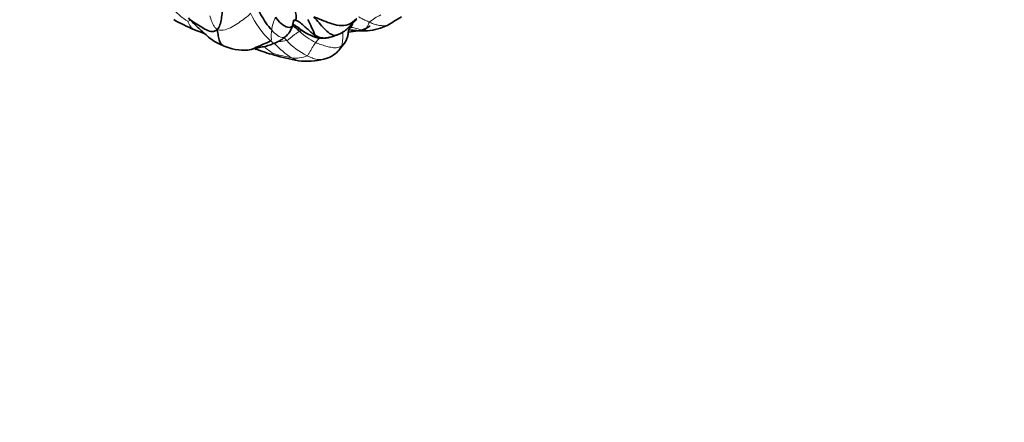
# Model space of a CAD drawing. Units: millimetres. Extents: x 0 to 789, y 0 to 1164.
# Drawn here: x 124 to 243, y 146 to 195 of the extents above; entities that cross this region are included whole.
import ezdxf
from ezdxf import colors
from ezdxf.entities.mleader import LeaderData, LeaderLine
from ezdxf.math import Vec2, Vec3

# ---------------------------------------------------------------- set-up
doc = ezdxf.new("R2010")
doc.units = ezdxf.units.MM
doc.layers.add('DV6_Défaut', color=7, linetype='Continuous')
doc.layers.add('Défaut', color=7, linetype='Continuous')

# ---------------------------------------------------------------- blocks, each defined once
blk = doc.blocks.new('_DOT')
at = {"color": 0}
blk.add_line((0, 0), (-1, 0), dxfattribs=at)
at = {"color": 0, "const_width": 0.333}
blk.add_lwpolyline([(-0.1665, 0, 1), (0.1665, 0, 1)], format="xyb", close=True, dxfattribs=at)
blk = doc.blocks.new('SE5')
at = {"layer": 'DV6_Défaut', "color": 7, "linetype": 'Continuous', "lineweight": 35}
for p, q in [((158.49, 192.92), (159.41, 192.48)), ((165.32, 193.15), (165.98, 193.16)), ((162.59, 190.86), (163.22, 191.66)), ((162.48, 190.72), (162.56, 190.82))]:
    blk.add_line(p, q, dxfattribs=at)
at = {"layer": 'DV6_Défaut', "color": 7, "linetype": 'Continuous', "lineweight": 18}
for centre, radius, start, end in [((149.53, 202.44), 9.72, 224.0393, 236.6854), ((161.36, 199.65), 10.49, 204.484, 227.2165), ((159.68, 192.59), 5.33, 155.361, 172.9705), ((170.74, 188.59), 7.21, 115.5935, 128.6758), ((142.69, 198.49), 4.44, 289.859, 294.597), ((160.5, 187.14), 6.53, 111.8981, 114.5377), ((163.16, 198.79), 7.84, 226.7238, 244.0339), ((158.08, 196.34), 6.88, 227.7148, 239.7382), ((161.96, 198.13), 9.71, 221.9901, 238.2207), ((155.05, 198.65), 6.78, 271.5208, 279.9063), ((162.78, 198.2), 9.05, 223.4855, 243.078), ((149.94, 200.33), 13.02, 318.7488, 321.8829), ((160.28, 209.97), 20.38, 253.8625, 260.3111), ((157.32, 193.23), 3.39, 261.922, 293.7289)]:
    blk.add_arc(centre, radius, start, end, dxfattribs=at)
at = {"layer": 'DV6_Défaut', "color": 7, "linetype": 'Continuous', "lineweight": 35}
for centre, radius, start, end in [((156, 216.2), 25.58, 299.1876, 303.531), ((152.06, 210.89), 18.95, 239.7492, 247.9417), ((154.25, 194.58), 2.78, 309.2056, 344.2329), ((141.1, 185.39), 19.9, 21.3234, 27.3119), ((164.58, 196.13), 2.95, 282.7557, 306.5594), ((165.51, 199.64), 6.49, 274.3195, 297.2191), ((153.08, 213.29), 21.56, 247.8374, 250.7608), ((148.02, 197.59), 5.08, 246.4507, 249.3476), ((160.56, 195.19), 2.94, 247.0669, 288.5697), ((160.61, 196.59), 4.28, 281.967, 293.3793), ((165.52, 202.72), 9.57, 258.8894, 268.8344), ((161.84, 208.78), 15.89, 276.712, 280.8643), ((151.11, 197.3), 6.49, 246.3106, 273.4681), ((155.06, 196.63), 6.26, 244.5213, 245.935), ((158.83, 206.79), 17.07, 248.2312, 255.8711), ((163.18, 219.52), 30.51, 253.7922, 259.5295), ((160, 193.04), 3.39, 282.4908, 316.8792), ((158.62, 198.31), 8.84, 263.5609, 283.8075)]:
    blk.add_arc(centre, radius, start, end, dxfattribs=at)
for points in [[(148.42, 197.28), (148.45, 196.96), (148.45, 196.34), (148.38, 195.46), (148.29, 194.62), (148.12, 193.87), (147.93, 193.49), (147.78, 193.28)], [(154.39, 193.24), (154.14, 193.52), (153.67, 194.12), (153.07, 195.11), (152.56, 196.12), (152.06, 197.14), (151.71, 197.76), (151.52, 198.17)], [(157.17, 195.98), (157.18, 195.82), (157.24, 195.54), (157.34, 195.22), (157.36, 194.88), (157.35, 194.65), (157.32, 194.5), (157.2, 194.45)], [(159.52, 194.86), (159.75, 194.79), (160.42, 194.47), (161.46, 194.08), (162.55, 193.75), (163.73, 193.81), (164.36, 194.32), (164.72, 194.67)], [(147.78, 193.28), (147.55, 193.16), (147.18, 193.01), (146.47, 193.24), (145.71, 193.73), (144.88, 194.21), (144.46, 194.54), (144.3, 194.74)], [(157.04, 194.38), (157.12, 194.39), (157.19, 194.41), (157.2, 194.45)], [(157.1, 194.46), (157.08, 194.46), (157.07, 194.45), (157.05, 194.45)], [(157.2, 194.45), (157.15, 194.44), (157.11, 194.44), (157.08, 194.44)], [(159.64, 192.63), (159.46, 192.74), (159.14, 193), (158.69, 193.41), (158.23, 193.82), (157.77, 194.24), (157.4, 194.44), (157.2, 194.45)], [(146.14, 192.89), (146.11, 192.89), (146.07, 192.9), (146.03, 192.92)]]:
    blk.add_open_spline(points, degree=3, dxfattribs=at)
at = {"layer": 'DV6_Défaut', "color": 7, "linetype": 'Continuous', "lineweight": 18}
for points in [[(147.78, 193.28), (147.67, 193.4), (147.49, 193.57), (147.28, 193.91), (147.12, 194.28), (146.98, 194.66), (146.89, 194.92), (146.87, 194.98)], [(151.82, 195.31), (151.67, 195.07), (151.13, 194.68), (150.4, 194.14), (149.59, 193.63), (148.72, 193.24), (148.14, 193.21), (147.78, 193.28)], [(166.24, 194.22), (166.18, 194.13), (166.12, 193.95), (166.02, 193.7), (165.88, 193.48), (165.73, 193.32), (165.61, 193.24), (165.55, 193.21)], [(154.39, 193.24), (154.38, 193.14), (154.35, 192.94), (154.33, 192.67), (154.32, 192.41), (154.34, 192.18), (154.38, 192.05), (154.24, 191.95)], [(156.22, 191.97), (156.33, 192.02), (156.51, 192.17), (156.78, 192.4), (157.07, 192.64), (157.4, 192.87), (157.65, 193.02), (157.79, 193.08)], [(163.9, 193.49), (163.83, 193.44), (163.77, 193.37), (163.73, 193.29)], [(165.55, 193.21), (165.44, 193.23), (165.21, 193.29), (164.87, 193.39), (164.54, 193.48), (164.2, 193.57), (163.99, 193.55), (163.9, 193.49)], [(156.22, 191.97), (156.1, 192.09), (155.99, 192.21), (155.89, 192.33)], [(159.73, 191.74), (159.64, 191.62), (159.47, 191.38), (159.26, 191.03), (159.07, 190.7), (158.89, 190.38), (158.78, 190.2), (158.69, 190.13)], [(162.83, 191.31), (162.65, 191.2), (162.24, 191.06), (161.57, 191.15), (160.95, 191.3), (160.33, 191.5), (159.93, 191.65), (159.73, 191.74)]]:
    blk.add_open_spline(points, degree=3, dxfattribs=at)
at = {"layer": 'DV6_Défaut', "color": 7, "linetype": 'Continuous', "lineweight": 35}
for points, knots in [([(156.93, 193.83), (156.92, 193.8), (156.84, 193.62), (156.38, 193.48), (155.48, 194.02), (155.04, 194.53), (154.84, 194.81)], [0, 0, 0, 0, 0.05982, 0.373214, 0.686607, 1, 1, 1, 1]), ([(159.52, 194.86), (159.73, 194.62), (160.13, 194.11), (160.77, 193.43), (161.4, 192.81), (161.95, 192.56), (162.21, 192.62), (162.25, 192.64)], [0, 0, 0, 0, 0.236212, 0.472425, 0.708637, 0.94485, 1, 1, 1, 1]), ([(144.3, 194.71), (144.42, 194.58), (144.61, 194.37), (144.87, 194.11), (145.1, 193.88), (145.35, 193.65), (145.69, 193.35), (146.15, 192.91), (146.77, 192.35), (147.59, 191.75), (148.15, 191.51), (148.51, 191.36)], [0, 0, 0, 0, 0.083632, 0.157109, 0.209332, 0.259478, 0.333929, 0.449742, 0.599896, 0.783683, 1, 1, 1, 1]), ([(157.79, 193.08), (157.66, 193.2), (157.41, 193.44), (157.12, 193.67), (156.95, 193.77), (156.91, 193.79)], [0, 0, 0, 0, 0.4222626, 0.8445252, 1, 1, 1, 1]), ([(156.93, 193.83), (156.94, 193.89), (156.97, 194), (157, 194.16), (157.02, 194.29), (157.04, 194.41), (157.06, 194.45), (157.06, 194.46), (157.06, 194.46)], [0, 0, 0, 0, 0.141183, 0.264898, 0.381116, 0.501544, 0.791327, 1, 1, 1, 1]), ([(158.58, 192.87), (158.39, 192.98), (157.99, 193.28), (157.47, 193.65), (157.12, 193.88), (156.98, 193.95)], [0, 0, 0, 0, 0.349715, 0.752375, 1, 1, 1, 1]), ([(162.26, 192.64), (162.3, 192.65), (162.41, 192.68), (162.7, 192.8), (162.91, 192.93), (163.07, 193.03), (163.22, 193.13), (163.38, 193.26), (163.58, 193.43), (163.86, 193.69), (164.21, 194.04), (164.45, 194.33), (164.62, 194.53)], [0, 0, 0, 0, 0.047081, 0.177157, 0.244099, 0.306424, 0.370573, 0.436462, 0.538827, 0.649886, 0.803719, 1, 1, 1, 1]), ([(164.2, 194.03), (164.2, 194.03), (164.17, 193.92), (164.07, 193.74), (163.96, 193.57), (163.9, 193.49)], [0, 0, 0, 0, 0.008784, 0.504392, 1, 1, 1, 1]), ([(148.51, 191.36), (148.44, 191.39), (148.23, 191.53), (148.03, 191.93), (147.89, 192.53), (147.83, 192.98), (147.78, 193.28)], [0, 0, 0, 0, 0.125926, 0.417284, 0.708642, 1, 1, 1, 1]), ([(154.78, 191.68), (154.84, 191.71), (154.93, 191.75), (155.07, 191.82), (155.23, 191.89), (155.43, 191.98), (155.71, 192.14), (155.88, 192.31), (156.01, 192.43)], [0, 0, 0, 0, 0.147435, 0.239709, 0.320071, 0.513015, 0.696914, 1, 1, 1, 1]), ([(157.59, 193.57), (157.59, 193.55), (157.61, 193.51), (157.72, 193.43), (157.98, 193.24), (158.26, 193.07), (158.5, 192.92)], [0, 0, 0, 0, 0.1285266, 0.2857767, 0.4763562, 1, 1, 1, 1]), ([(161.53, 192.41), (161.34, 192.36), (160.92, 192.27), (160.25, 192.3), (159.83, 192.5), (159.64, 192.63)], [0, 0, 0, 0, 0.3191505, 0.6595752, 1, 1, 1, 1]), ([(163.22, 191.66), (163.27, 191.74), (163.35, 191.86), (163.46, 192.09), (163.56, 192.32), (163.63, 192.55), (163.67, 192.77), (163.69, 192.98), (163.7, 193.19), (163.74, 193.28), (163.75, 193.34)], [0, 0, 0, 0, 0.151177, 0.277285, 0.384416, 0.481156, 0.580713, 0.695923, 0.833884, 1, 1, 1, 1]), ([(154.24, 191.95), (154.01, 191.81), (153.24, 191.47), (152.31, 191.07), (151.77, 190.85), (151.51, 190.82)], [0, 0, 0, 0, 0.349316, 0.698633, 1, 1, 1, 1]), ([(151.51, 190.82), (151.76, 190.87), (152.19, 190.94), (152.88, 191.13), (153.56, 191.26), (154.22, 191.44), (154.58, 191.6), (154.78, 191.68)], [0, 0, 0, 0, 0.226732, 0.447985, 0.657893, 0.849771, 1, 1, 1, 1]), ([(162.83, 191.31), (162.77, 191.19), (162.67, 190.96), (162.55, 190.79), (162.49, 190.73)], [0, 0, 0, 0, 0.546629, 1, 1, 1, 1]), ([(154.66, 190.23), (154.66, 190.23), (154.64, 190.23), (154.62, 190.28), (154.61, 190.37), (154.61, 190.39)], [0, 0, 0, 0, 0.044386, 0.522193, 1, 1, 1, 1])]:
    blk.add_open_spline(points, degree=3, knots=knots, dxfattribs=at)
at = {"layer": 'DV6_Défaut', "color": 7, "linetype": 'Continuous', "lineweight": 18}
for points, knots in [([(166.24, 194.22), (166.09, 194.28), (165.78, 194.42), (165.34, 194.64), (165.06, 194.8), (164.92, 194.87), (164.91, 194.87)], [0, 0, 0, 0, 0.327862, 0.655723, 0.983585, 1, 1, 1, 1]), ([(144.95, 193.32), (144.86, 193.36), (144.7, 193.47), (144.51, 193.73), (144.33, 194.04), (144.22, 194.26), (144.2, 194.31)], [0, 0, 0, 0, 0.210477, 0.473651, 0.736826, 1, 1, 1, 1]), ([(168.48, 193.86), (168.4, 193.83), (168.15, 193.76), (167.71, 193.78), (167.2, 193.86), (166.71, 194.02), (166.4, 194.15), (166.24, 194.22)], [0, 0, 0, 0, 0.119009, 0.339257, 0.559504, 0.779752, 1, 1, 1, 1]), ([(156.01, 192.43), (155.96, 192.38), (155.75, 192.27), (155.08, 192.56), (154.62, 192.99), (154.39, 193.24)], [0, 0, 0, 0, 0.1697624, 0.5848812, 1, 1, 1, 1]), ([(159.41, 192.48), (159.42, 192.48), (159.43, 192.48), (159.48, 192.5), (159.57, 192.54), (159.65, 192.58), (159.64, 192.63)], [0, 0, 0, 0, 0.0547158, 0.3698106, 0.6849053, 1, 1, 1, 1]), ([(163.01, 192.99), (163.02, 192.9), (163.02, 192.6), (163.01, 192.13), (162.97, 191.63), (162.88, 191.41), (162.83, 191.31)], [0, 0, 0, 0, 0.124795, 0.41653, 0.708265, 1, 1, 1, 1]), ([(165.55, 193.21), (165.48, 193.17), (165.4, 193.14), (165.33, 193.15), (165.32, 193.15)], [0, 0, 0, 0, 0.890175, 1, 1, 1, 1]), ([(166, 193.16), (165.98, 193.16), (165.83, 193.15), (165.68, 193.18), (165.55, 193.21)], [0, 0, 0, 0, 0.106236, 1, 1, 1, 1]), ([(154.77, 191.68), (154.74, 191.66), (154.6, 191.65), (154.39, 191.82), (154.24, 191.95)], [0, 0, 0, 0, 0.28748, 1, 1, 1, 1]), ([(163.22, 191.66), (163.22, 191.65), (163.12, 191.51), (162.98, 191.39), (162.83, 191.31)], [0, 0, 0, 0, 0.048498, 1, 1, 1, 1]), ([(152.51, 190.93), (152.49, 190.93), (152.45, 190.95), (152.41, 190.97), (152.39, 190.98)], [0, 0, 0, 0, 0.397742, 1, 1, 1, 1]), ([(160.73, 189.72), (160.65, 189.7), (160.38, 189.65), (159.89, 189.66), (159.28, 189.85), (158.88, 190.03), (158.69, 190.13)], [0, 0, 0, 0, 0.124726, 0.416484, 0.708242, 1, 1, 1, 1]), ([(157.64, 189.52), (157.55, 189.54), (157.29, 189.62), (157.02, 189.77), (156.85, 189.88)], [0, 0, 0, 0, 0.362927, 1, 1, 1, 1])]:
    blk.add_open_spline(points, degree=3, knots=knots, dxfattribs=at)

msp = doc.modelspace()

# ---------------------------------------------------------------- block references
at = {"layer": 'Défaut'}
msp.add_blockref('SE5', (0, 0), dxfattribs=at)

# ---------------------------------------------------------------- leaders
at = {"layer": 'Défaut', "color": 7, "linetype": 'Continuous', "lineweight": 18}
ml = msp.add_multileader_mtext('Standard', dxfattribs=at)
ml.set_content('{\\pxsm0.9;\\fSolid Edge ISO|b1||i0||c0|p34;\\W1.;28/03/2023\\P}', color=256)
ml.set_leader_properties()
ml.set_arrow_properties(name='DOT')
ml.build(insert=Vec2(0, 0))
ml.multileader.update_dxf_attribs({"leader_type": 0, "dogleg_length": 0, "arrow_head_size": 12})
ctx = ml.context
ctx.base_point, ctx.char_height, ctx.arrow_head_size, ctx.landing_gap_size = Vec3(656.6, 1156.97), 12, 12, 4.2
notes = []
notes.append((ctx, [(0, (0, 0, 0), (0, 0), (1, 0), 1, [])]))
ctx.mtext.insert = Vec3(658.6, 1163.09)
for ctx, leaders in notes:
    for number, flags, end, landing, length, lines in leaders:
        leader = LeaderData()
        leader.index, (leader.has_last_leader_line, leader.has_dogleg_vector, leader.attachment_direction) = number, flags
        leader.last_leader_point, leader.dogleg_vector, leader.dogleg_length = Vec3(end), Vec3(landing), length
        for number, points, colour, breaks in lines:
            line = LeaderLine()
            line.index, line.vertices, line.color, line.breaks = number, Vec3.list(points), colors.encode_raw_color(colour), breaks
            leader.lines.append(line)
        ctx.leaders.append(leader)

doc.saveas('drawing.dxf')
